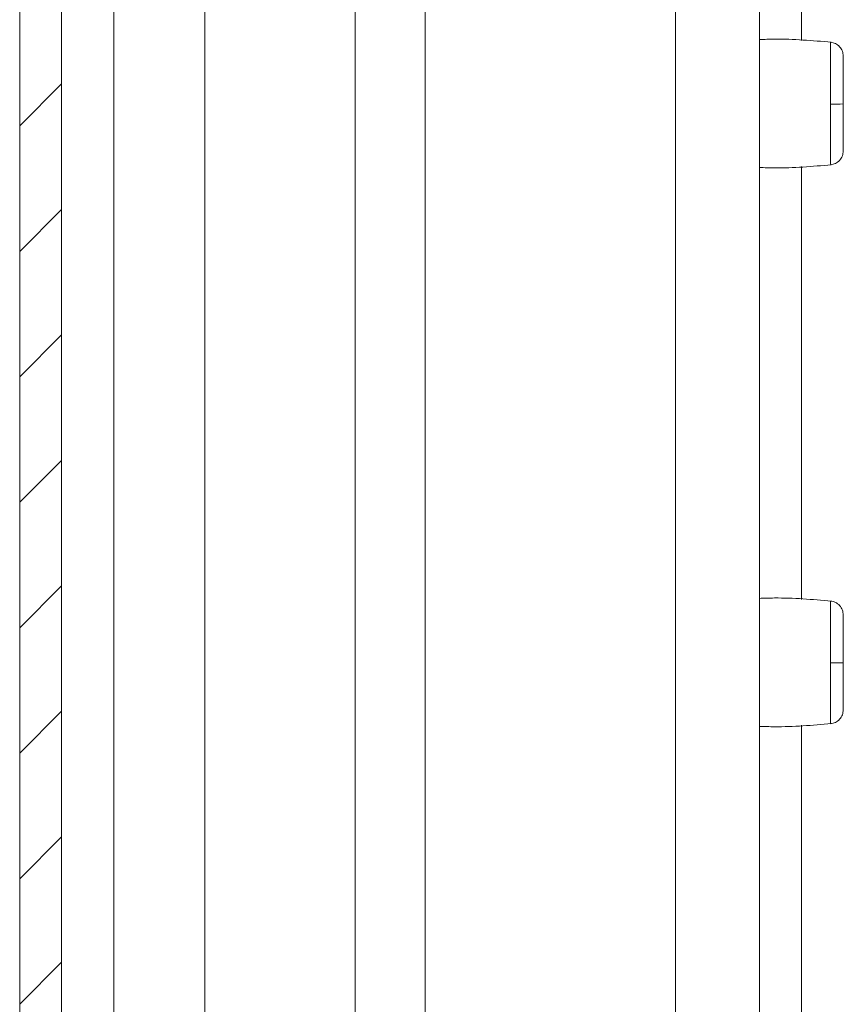
# Model space of a CAD drawing. Units: millimetres. Extents: x -1555 to 2242, y -1433 to 4160.
# Drawn here: x -890 to -861, y 38 to 73 of the extents above; entities that cross this region are included whole.
import ezdxf

# ---------------------------------------------------------------- set-up
doc = ezdxf.new("R2010")
doc.units = ezdxf.units.MM

msp = doc.modelspace()

# ---------------------------------------------------------------- linework, layer by layer
at = {"color": 7, "linetype": 'Continuous', "lineweight": 15}
for p, q in [((-890.201, 993.8), (-890.201, 0)), ((-888.701, 993.8), (-888.701, 0)), ((-863.737, 87.488), (-863.737, 16.607)), ((-861.191, 69.878), (-861.191, 69.584)), ((-861.191, 49.878), (-861.191, 49.584))]:
    msp.add_line(p, q, dxfattribs=at)
at = {"color": 8, "linetype": 'Continuous', "lineweight": 15}
for p, q in [((-866.737, 87.488), (-866.737, 19.607)), ((-862.237, 87.488), (-862.237, 72.149)), ((-875.699, 19.607), (-875.699, 87.088)), ((-883.579, 36.905), (-883.579, 86.988)), ((-878.199, 86.988), (-878.199, 36.482)), ((-886.828, 36.666), (-886.828, 85.481)), ((-862.237, 67.646), (-862.237, 52.149)), ((-862.237, 47.646), (-862.237, -1))]:
    msp.add_line(p, q, dxfattribs=at)
at = {"color": 7, "linetype": 'Continuous', "lineweight": 0}
for p, q in [((-890.201, 69.096), (-888.701, 70.596)), ((-890.201, 64.606), (-888.701, 66.106)), ((-890.201, 60.116), (-888.701, 61.616)), ((-890.201, 55.626), (-888.701, 57.126)), ((-890.201, 51.136), (-888.701, 52.636)), ((-890.201, 46.646), (-888.701, 48.146)), ((-890.201, 42.156), (-888.701, 43.656)), ((-890.201, 37.666), (-888.701, 39.166))]:
    msp.add_line(p, q, dxfattribs=at)
at = {"color": 7, "linetype": 'Continuous', "lineweight": 15}
for centre, radius, start, end in [((-861.084, 82.33), 12.453, 269.5068, 271.5979), ((-861.085, 62.446), 12.569, 269.5164, 271.5882)]:
    msp.add_arc(centre, radius, start, end, dxfattribs=at)
for points, knots in [([(-861.167, 72.09), (-861.843, 72.149), (-862.699, 72.223), (-863.557, 72.193), (-863.737, 72.187)], [0, 0, 0, 0, 0.790124, 1, 1, 1, 1]), ([(-860.737, 71.594), (-860.743, 71.654), (-860.756, 71.777), (-860.859, 71.939), (-861.011, 72.057), (-861.133, 72.081), (-861.191, 72.092)], [0, 0, 0, 0, 0.241216, 0.499975, 0.75873, 1, 1, 1, 1]), ([(-860.737, 69.882), (-860.737, 70.105), (-860.737, 70.55), (-860.737, 71.114), (-860.737, 71.512), (-860.737, 71.567), (-860.737, 71.594)], [0, 0, 0, 0, 0.25018, 0.500194, 0.750127, 1, 1, 1, 1]), ([(-860.737, 68.201), (-860.737, 68.224), (-860.737, 68.27), (-860.737, 68.656), (-860.737, 69.213), (-860.737, 69.659), (-860.737, 69.882)], [0, 0, 0, 0, 0.249148, 0.498893, 0.748688, 1, 1, 1, 1]), ([(-861.191, 67.702), (-861.133, 67.714), (-861.011, 67.738), (-860.859, 67.856), (-860.756, 68.017), (-860.743, 68.141), (-860.737, 68.2)], [0, 0, 0, 0, 0.2412615, 0.5000157, 0.7587781, 1, 1, 1, 1]), ([(-863.737, 67.608), (-863.557, 67.602), (-862.699, 67.572), (-861.843, 67.646), (-861.167, 67.704)], [0, 0, 0, 0, 0.209876, 1, 1, 1, 1]), ([(-861.167, 52.09), (-861.843, 52.149), (-862.699, 52.223), (-863.557, 52.193), (-863.737, 52.187)], [0, 0, 0, 0, 0.790124, 1, 1, 1, 1]), ([(-860.737, 51.594), (-860.743, 51.654), (-860.756, 51.777), (-860.859, 51.939), (-861.011, 52.057), (-861.133, 52.081), (-861.191, 52.092)], [0, 0, 0, 0, 0.241252, 0.499972, 0.758723, 1, 1, 1, 1]), ([(-860.737, 49.882), (-860.737, 50.105), (-860.737, 50.55), (-860.737, 51.114), (-860.737, 51.512), (-860.737, 51.567), (-860.737, 51.594)], [0, 0, 0, 0, 0.250179, 0.500202, 0.750127, 1, 1, 1, 1]), ([(-860.737, 48.201), (-860.737, 48.224), (-860.737, 48.27), (-860.737, 48.656), (-860.737, 49.213), (-860.737, 49.659), (-860.737, 49.882)], [0, 0, 0, 0, 0.2491509, 0.4988907, 0.748687, 1, 1, 1, 1]), ([(-861.191, 47.702), (-861.133, 47.714), (-861.011, 47.738), (-860.859, 47.856), (-860.756, 48.017), (-860.743, 48.141), (-860.737, 48.2)], [0, 0, 0, 0, 0.2412615, 0.5000157, 0.7587781, 1, 1, 1, 1]), ([(-863.737, 47.608), (-863.557, 47.602), (-862.699, 47.572), (-861.843, 47.646), (-861.167, 47.704)], [0, 0, 0, 0, 0.209876, 1, 1, 1, 1])]:
    msp.add_open_spline(points, degree=3, knots=knots, dxfattribs=at)
at = {"color": 8, "linetype": 'Continuous', "lineweight": 15}
for points, knots in [([(-861.191, 69.878), (-861.191, 70.152), (-861.191, 70.702), (-861.191, 71.422), (-861.191, 71.902), (-861.191, 72.121), (-861.191, 72.075), (-861.191, 72.068)], [0, 0, 0, 0, 0.237937, 0.475901, 0.713838, 0.951798, 1, 1, 1, 1]), ([(-861.191, 67.727), (-861.191, 67.736), (-861.191, 67.756), (-861.191, 68.15), (-861.191, 68.778), (-861.191, 69.315), (-861.191, 69.584)], [0, 0, 0, 0, 0.209863, 0.473237, 0.736624, 1, 1, 1, 1]), ([(-861.191, 49.878), (-861.191, 50.152), (-861.191, 50.702), (-861.191, 51.422), (-861.191, 51.902), (-861.191, 52.121), (-861.191, 52.075), (-861.191, 52.068)], [0, 0, 0, 0, 0.237937, 0.475899, 0.713841, 0.951798, 1, 1, 1, 1]), ([(-861.191, 47.727), (-861.191, 47.736), (-861.191, 47.756), (-861.191, 48.15), (-861.191, 48.778), (-861.191, 49.315), (-861.191, 49.583)], [0, 0, 0, 0, 0.209865, 0.473235, 0.736623, 1, 1, 1, 1])]:
    msp.add_open_spline(points, degree=3, knots=knots, dxfattribs=at)

doc.saveas('drawing.dxf')
